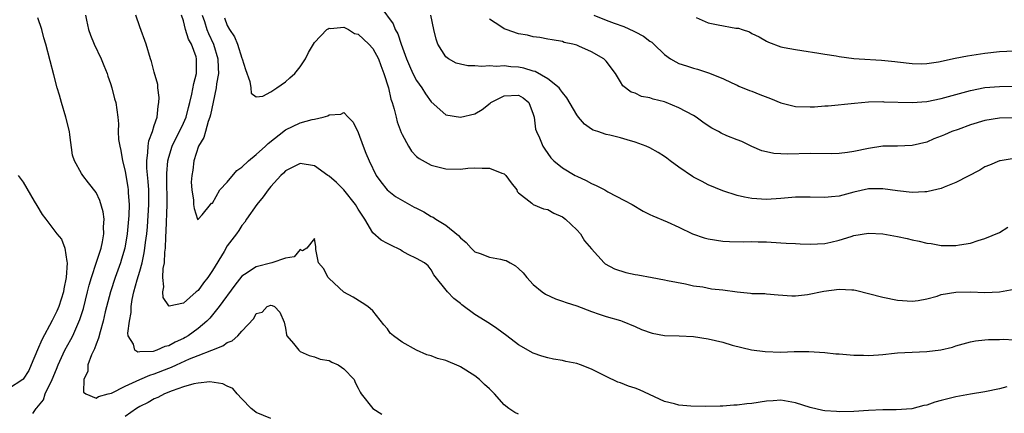
# Model space of a CAD drawing. Units: inches. Extents: x 2508000 to 2511000, y 1557000 to 1560000.
# Drawn here: x 2508435 to 2508570, y 1558232 to 1558286 of the extents above; entities that cross this region are included whole.
import ezdxf

# ---------------------------------------------------------------- set-up
doc = ezdxf.new("R2010")
doc.units = ezdxf.units.IN
doc.header["$MEASUREMENT"] = 0
doc.layers.add('LD25081557_2ft', color=150, linetype='Continuous')

msp = doc.modelspace()

# ---------------------------------------------------------------- linework, layer by layer
at = {"layer": 'LD25081557_2ft'}
for points, elevation in [([(2508484.09, 1558288.09), (2508485.78, 1558285.78), (2508486.07, 1558285), (2508486.42, 1558284.42), (2508486.87, 1558283), (2508487.6, 1558281), (2508488.02, 1558280.02), (2508488.49, 1558279), (2508489, 1558278.02), (2508489.73, 1558277), (2508490.21, 1558276.21), (2508491, 1558275.07), (2508493, 1558273.31), (2508495, 1558272.97), (2508497, 1558273.44), (2508497.98, 1558274.02), (2508499.11, 1558274.89), (2508499.2, 1558275), (2508501, 1558275.93), (2508503, 1558276.02), (2508503.63, 1558275.63), (2508504.39, 1558275), (2508505, 1558273.42), (2508505.12, 1558273), (2508505.33, 1558271.33), (2508505.45, 1558271), (2508505.84, 1558270.16), (2508506.3, 1558269), (2508506.58, 1558268.58), (2508507.42, 1558267.42), (2508507.84, 1558267), (2508509, 1558266.05), (2508510.76, 1558265), (2508511, 1558264.87), (2508512.29, 1558264.29), (2508513, 1558263.87), (2508513.63, 1558263.63), (2508514.81, 1558263), (2508515.26, 1558262.74), (2508517.55, 1558261.55), (2508518.56, 1558261), (2508520.07, 1558260.07), (2508521, 1558259.65), (2508521.43, 1558259.43), (2508523.38, 1558258.62), (2508525, 1558257.89), (2508526.84, 1558257), (2508528.45, 1558256.45), (2508529, 1558256.29), (2508531, 1558255.97), (2508531.93, 1558255.93), (2508533.89, 1558255.89), (2508535, 1558255.93), (2508535.87, 1558255.87), (2508537, 1558255.86), (2508539, 1558255.74), (2508539.72, 1558255.72), (2508541, 1558255.64), (2508541.62, 1558255.62), (2508543, 1558255.55), (2508545, 1558255.64), (2508545.85, 1558255.85), (2508547, 1558256.1), (2508548.63, 1558256.63), (2508549, 1558256.73), (2508551, 1558257.07), (2508553, 1558256.96), (2508555, 1558256.61), (2508556.32, 1558256.32), (2508557, 1558256.15), (2508557.97, 1558255.97), (2508559, 1558255.69), (2508559.63, 1558255.63), (2508561, 1558255.39), (2508561.4, 1558255.4), (2508563, 1558255.37), (2508563.48, 1558255.48), (2508565, 1558255.69), (2508566.05, 1558256.05), (2508567, 1558256.33), (2508569, 1558257.16), (2508570.12, 1558257.88)], 7308), ([(2508436.31, 1558232.31), (2508436.78, 1558233), (2508436.9, 1558233.1), (2508437.78, 1558234.22), (2508438.03, 1558235), (2508438.97, 1558237), (2508439.58, 1558238.42), (2508439.8, 1558239), (2508440.74, 1558241), (2508441.54, 1558242.46), (2508441.8, 1558243), (2508442.79, 1558245.21), (2508443.27, 1558246.73), (2508443.84, 1558249), (2508444.05, 1558249.95), (2508444.37, 1558251), (2508445.07, 1558253.07), (2508445.69, 1558255), (2508445.9, 1558255.9), (2508446.09, 1558257), (2508446.04, 1558257.96), (2508446.11, 1558259), (2508445.99, 1558259.99), (2508445.53, 1558261.53), (2508445, 1558262.64), (2508443.99, 1558263.99), (2508443.17, 1558265), (2508443, 1558265.28), (2508442.06, 1558267), (2508441.79, 1558267.79), (2508441.43, 1558270.57), (2508441.35, 1558271), (2508440.88, 1558273), (2508440.28, 1558275), (2508440, 1558276), (2508439.67, 1558277), (2508439.19, 1558278.81), (2508438.72, 1558280.72), (2508438.13, 1558283), (2508437.86, 1558283.86), (2508437.56, 1558285), (2508437, 1558286.61)], 7320), ([(2508443.56, 1558287), (2508443.68, 1558286.32), (2508443.96, 1558285), (2508444.24, 1558284.24), (2508444.75, 1558283), (2508445.72, 1558281), (2508446.07, 1558280.07), (2508446.52, 1558279), (2508446.62, 1558278.62), (2508447, 1558277.61), (2508447.19, 1558277), (2508447.52, 1558275.52), (2508447.7, 1558275), (2508447.98, 1558273), (2508448.08, 1558272.08), (2508448.06, 1558271), (2508448.08, 1558269.92), (2508448.25, 1558269), (2508448.42, 1558268.42), (2508448.65, 1558267), (2508449, 1558265.6), (2508449.1, 1558265), (2508449.36, 1558263.36), (2508449.41, 1558263), (2508449.41, 1558262.59), (2508449.53, 1558261), (2508449.51, 1558259.51), (2508449.48, 1558259), (2508449.29, 1558257), (2508448.94, 1558255), (2508448.51, 1558253.49), (2508448.35, 1558253), (2508447.65, 1558251), (2508446.97, 1558249), (2508446.26, 1558246.26), (2508445.98, 1558245), (2508445.55, 1558243.55), (2508445.35, 1558242.65), (2508445, 1558241.84), (2508444.78, 1558241.22), (2508444.38, 1558240.38), (2508443.9, 1558239), (2508443.89, 1558238.11), (2508443.34, 1558237), (2508443.27, 1558235.27), (2508443.61, 1558235), (2508445, 1558234.42), (2508445.33, 1558234.67), (2508446.68, 1558235), (2508447.13, 1558235.13), (2508449, 1558236.09), (2508451.02, 1558237), (2508452.4, 1558237.6), (2508453, 1558237.76), (2508455, 1558238.54), (2508455.34, 1558238.66), (2508456.03, 1558239), (2508457.83, 1558239.83), (2508459, 1558240.3), (2508460.88, 1558241), (2508462.4, 1558241.6), (2508463, 1558242.05), (2508463.69, 1558242.31), (2508464.47, 1558243), (2508465, 1558243.61), (2508466.66, 1558245.34), (2508467, 1558246.03), (2508467.78, 1558246.22), (2508468.49, 1558247), (2508469, 1558247.2), (2508469.16, 1558247.16), (2508469.51, 1558247), (2508470.22, 1558246.22), (2508470.84, 1558244.84), (2508471, 1558244.03), (2508471.14, 1558243.14), (2508471.19, 1558243), (2508472.09, 1558241.91), (2508472.82, 1558241), (2508473, 1558240.85), (2508474.27, 1558240.27), (2508475, 1558240.1), (2508475.77, 1558239.77), (2508477, 1558239.58), (2508477.37, 1558239.37), (2508478.24, 1558239), (2508478.67, 1558238.67), (2508479, 1558238.46), (2508480.41, 1558237), (2508480.58, 1558236.58), (2508481, 1558235.78), (2508481.24, 1558235.24), (2508481.38, 1558235), (2508482.97, 1558233), (2508484.22, 1558232.22)], 7318), ([(2508503, 1558232.25), (2508502.46, 1558232.46), (2508501.65, 1558233), (2508501, 1558233.52), (2508499.68, 1558235), (2508499, 1558235.69), (2508498.31, 1558236.31), (2508497.65, 1558237), (2508497, 1558237.5), (2508495, 1558238.75), (2508494.83, 1558238.83), (2508493, 1558239.58), (2508491.88, 1558239.88), (2508491, 1558240.24), (2508490.38, 1558240.38), (2508489, 1558241.01), (2508487, 1558242.11), (2508485.81, 1558243), (2508485.37, 1558243.37), (2508485, 1558243.92), (2508484.48, 1558244.48), (2508483, 1558246.4), (2508482.29, 1558247), (2508481.52, 1558247.52), (2508480.27, 1558248.27), (2508479, 1558248.99), (2508477, 1558250.86), (2508476.87, 1558251), (2508476.21, 1558252.21), (2508475.55, 1558253), (2508475.17, 1558254.83), (2508475.16, 1558255), (2508475.18, 1558255.18), (2508475, 1558256.33), (2508473.91, 1558255), (2508473.35, 1558254.65), (2508473, 1558254.84), (2508472.18, 1558253.82), (2508471, 1558253.66), (2508469.12, 1558253), (2508467, 1558252.46), (2508465.4, 1558251.4), (2508465, 1558251.15), (2508464.05, 1558249.95), (2508461.92, 1558247), (2508460.61, 1558245.39), (2508460.21, 1558245), (2508459, 1558244), (2508457.64, 1558243), (2508457.24, 1558242.76), (2508457, 1558242.63), (2508455.87, 1558242.13), (2508455, 1558241.6), (2508454.46, 1558241.54), (2508453.33, 1558241), (2508452.85, 1558240.85), (2508451, 1558240.77), (2508450.73, 1558240.73), (2508450.31, 1558241), (2508450.14, 1558241.85), (2508449.41, 1558243), (2508449.35, 1558243.35), (2508449.59, 1558245), (2508449.82, 1558246.18), (2508449.83, 1558247), (2508449.96, 1558247.96), (2508450.21, 1558249), (2508450.65, 1558250.65), (2508451, 1558251.84), (2508451.32, 1558253), (2508451.63, 1558254.37), (2508451.72, 1558255), (2508451.8, 1558255.8), (2508451.96, 1558257), (2508452.05, 1558257.95), (2508452.26, 1558261), (2508452.25, 1558263), (2508452.17, 1558264.17), (2508451.99, 1558266.01), (2508451.96, 1558267), (2508452.13, 1558268.13), (2508452.14, 1558269), (2508452.25, 1558269.75), (2508452.73, 1558271), (2508453, 1558271.85), (2508453.39, 1558273), (2508453.51, 1558274.49), (2508453.64, 1558275), (2508453.68, 1558275.68), (2508453.47, 1558277), (2508453.47, 1558277.47), (2508453, 1558279.16), (2508452.63, 1558280.63), (2508452.5, 1558281), (2508451.88, 1558283), (2508451, 1558285.37), (2508450.45, 1558287)], 7316), ([(2508569.98, 1558235.98), (2508569, 1558235.69), (2508567, 1558235.28), (2508565, 1558234.97), (2508563, 1558234.62), (2508561.7, 1558234.3), (2508561, 1558234.09), (2508560.12, 1558233.88), (2508559, 1558233.45), (2508558.6, 1558233.4), (2508556.96, 1558232.96), (2508554.83, 1558232.83), (2508553, 1558232.81), (2508551, 1558232.72), (2508549, 1558232.61), (2508547, 1558232.56), (2508546.6, 1558232.6), (2508545, 1558232.7), (2508544.75, 1558232.75), (2508543, 1558233.16), (2508541, 1558233.79), (2508539, 1558234.17), (2508537.94, 1558234.06), (2508537, 1558234.02), (2508535, 1558233.7), (2508534.33, 1558233.67), (2508533, 1558233.46), (2508532.51, 1558233.49), (2508531, 1558233.33), (2508530.66, 1558233.34), (2508528.7, 1558233.3), (2508526.65, 1558233.35), (2508525, 1558233.49), (2508524.37, 1558233.63), (2508523, 1558233.99), (2508519.59, 1558235.59), (2508519, 1558235.81), (2508518.08, 1558236.08), (2508517, 1558236.52), (2508516.63, 1558236.63), (2508515, 1558237.39), (2508513, 1558238.4), (2508511.49, 1558239), (2508511, 1558239.18), (2508509.48, 1558239.48), (2508509, 1558239.61), (2508507.79, 1558239.79), (2508507, 1558239.98), (2508506.19, 1558240.19), (2508505, 1558240.62), (2508503, 1558241.74), (2508501.37, 1558243), (2508499.99, 1558243.99), (2508499, 1558244.66), (2508497, 1558245.91), (2508495.22, 1558247.22), (2508495, 1558247.42), (2508494.09, 1558248.09), (2508493.23, 1558249), (2508491.34, 1558251.34), (2508491, 1558252.05), (2508490.58, 1558252.58), (2508490.1, 1558253), (2508489, 1558253.6), (2508487.84, 1558254.16), (2508487, 1558254.61), (2508486.77, 1558254.77), (2508485.44, 1558255.44), (2508485, 1558255.64), (2508484.13, 1558256.13), (2508483, 1558257.13), (2508481.88, 1558259), (2508481, 1558260.35), (2508480.61, 1558261), (2508479, 1558263), (2508478.01, 1558264.01), (2508477, 1558264.9), (2508476.83, 1558265), (2508475, 1558266.32), (2508473, 1558266.65), (2508471, 1558265.61), (2508470.71, 1558265.29), (2508470.36, 1558265), (2508469, 1558263.46), (2508468.61, 1558263), (2508467.94, 1558262.06), (2508467.06, 1558261), (2508465.67, 1558259), (2508465.41, 1558258.59), (2508465, 1558258.13), (2508464.58, 1558257.42), (2508464.3, 1558257), (2508463, 1558255.31), (2508462.57, 1558254.57), (2508461, 1558251.95), (2508460.33, 1558251), (2508459.74, 1558250.26), (2508459, 1558249.2), (2508458.87, 1558249.13), (2508458.76, 1558249), (2508457, 1558247.46), (2508455.05, 1558247.05), (2508455, 1558247.08), (2508454.23, 1558248.23), (2508454.17, 1558249), (2508454.31, 1558249.69), (2508454.18, 1558251), (2508454.22, 1558252.22), (2508454.39, 1558253), (2508454.45, 1558254.45), (2508454.54, 1558255), (2508454.58, 1558256.58), (2508454.65, 1558257.35), (2508454.75, 1558261), (2508454.74, 1558264.74), (2508454.72, 1558265.28), (2508454.87, 1558267), (2508455, 1558267.5), (2508455.46, 1558269), (2508455.94, 1558270.06), (2508456.46, 1558271), (2508457, 1558272.16), (2508457.37, 1558273), (2508457.69, 1558274.31), (2508457.88, 1558275), (2508458.16, 1558276.16), (2508458.41, 1558277.59), (2508458.8, 1558279), (2508458.81, 1558280.81), (2508458.81, 1558281), (2508458.73, 1558281.27), (2508458.09, 1558283), (2508457.7, 1558283.7), (2508457.3, 1558285), (2508457, 1558286.21), (2508456.73, 1558287)], 7314), ([(2508459.58, 1558287), (2508459.88, 1558286.12), (2508460.23, 1558285), (2508460.45, 1558284.45), (2508461.11, 1558283), (2508461.72, 1558281), (2508461.75, 1558279.75), (2508461.8, 1558279), (2508461.54, 1558277.54), (2508461.49, 1558277), (2508461.06, 1558275.06), (2508460.71, 1558273.29), (2508460.64, 1558273), (2508460.41, 1558272.41), (2508460.01, 1558271), (2508459.82, 1558270.18), (2508459.06, 1558269), (2508458.41, 1558267), (2508458.3, 1558265.7), (2508458.13, 1558265), (2508458.07, 1558264.07), (2508458.15, 1558263), (2508458.38, 1558261.62), (2508458.4, 1558261), (2508458.45, 1558260.45), (2508458.95, 1558259), (2508459, 1558258.9), (2508459.03, 1558258.97), (2508459.57, 1558259.57), (2508460.73, 1558261), (2508460.83, 1558261.17), (2508461, 1558261.19), (2508462.01, 1558263), (2508463, 1558264.09), (2508464.31, 1558265.69), (2508465, 1558266.14), (2508465.91, 1558267), (2508467, 1558267.87), (2508468.27, 1558269), (2508468.63, 1558269.37), (2508471, 1558271.24), (2508473, 1558272.19), (2508474.66, 1558272.66), (2508475, 1558272.72), (2508476.16, 1558273), (2508476.82, 1558273.18), (2508477, 1558273.31), (2508478.61, 1558273.39), (2508479, 1558273.61), (2508479.6, 1558273), (2508480.31, 1558272.31), (2508481, 1558270.87), (2508481.67, 1558269), (2508482.03, 1558268.03), (2508482.47, 1558267), (2508483.47, 1558265), (2508484.1, 1558264.1), (2508484.95, 1558263), (2508486.09, 1558262.09), (2508488.03, 1558261), (2508488.66, 1558260.66), (2508489, 1558260.51), (2508489.98, 1558259.98), (2508491, 1558259.37), (2508491.26, 1558259.26), (2508491.62, 1558259), (2508493, 1558258.15), (2508494.74, 1558256.74), (2508495, 1558256.43), (2508495.79, 1558255.79), (2508496.5, 1558255), (2508497, 1558254.52), (2508497.73, 1558254.27), (2508499, 1558253.77), (2508500.52, 1558253.48), (2508501, 1558253.38), (2508501.3, 1558253.3), (2508501.86, 1558253), (2508502.58, 1558252.58), (2508503, 1558252.24), (2508503.63, 1558251.63), (2508504.14, 1558251), (2508505, 1558250.04), (2508506.24, 1558249), (2508506.68, 1558248.68), (2508508.04, 1558248.04), (2508509, 1558247.75), (2508509.54, 1558247.54), (2508511, 1558247.1), (2508513, 1558246.32), (2508514.05, 1558245.95), (2508515, 1558245.65), (2508517, 1558245.08), (2508517.23, 1558245), (2508519, 1558244.27), (2508519.84, 1558243.84), (2508521.33, 1558243.33), (2508523.04, 1558243.04), (2508525.02, 1558242.98), (2508527, 1558242.88), (2508529, 1558242.57), (2508531, 1558242.09), (2508532.3, 1558241.7), (2508534.95, 1558241.05), (2508536.81, 1558240.81), (2508539, 1558240.76), (2508540.83, 1558240.83), (2508541, 1558240.82), (2508542.84, 1558240.84), (2508545, 1558240.7), (2508546.51, 1558240.51), (2508547, 1558240.5), (2508549, 1558240.32), (2508550.32, 1558240.32), (2508551, 1558240.27), (2508552.39, 1558240.39), (2508553, 1558240.42), (2508554.59, 1558240.59), (2508555, 1558240.64), (2508557, 1558240.75), (2508559, 1558240.81), (2508560.94, 1558241.05), (2508562.56, 1558241.44), (2508563, 1558241.61), (2508565, 1558242.15), (2508565.71, 1558242.29), (2508567, 1558242.45), (2508567.5, 1558242.5), (2508569, 1558242.48), (2508569.49, 1558242.51), (2508571, 1558242.43)], 7312), ([(2508462.63, 1558286.63), (2508463, 1558285.58), (2508463.33, 1558285), (2508463.99, 1558283.99), (2508464.41, 1558283), (2508465, 1558281.1), (2508465.06, 1558281), (2508465.51, 1558279.51), (2508466.12, 1558277.88), (2508466.25, 1558277), (2508466.3, 1558276.3), (2508467, 1558275.79), (2508467.89, 1558275.89), (2508469, 1558276.47), (2508469.82, 1558277), (2508471, 1558277.83), (2508471.6, 1558278.4), (2508472.3, 1558279), (2508473, 1558279.88), (2508473.74, 1558281), (2508474.15, 1558281.85), (2508474.85, 1558283), (2508475, 1558283.22), (2508476.67, 1558285), (2508476.87, 1558285.13), (2508477, 1558285.18), (2508477.16, 1558285.16), (2508479, 1558285.32), (2508479.66, 1558285), (2508480.49, 1558284.49), (2508481, 1558284.37), (2508481.69, 1558283.69), (2508482.45, 1558283), (2508483, 1558282.41), (2508483.75, 1558281), (2508484.08, 1558280.08), (2508484.5, 1558279), (2508485.12, 1558277), (2508485.47, 1558275.47), (2508485.65, 1558275), (2508485.93, 1558274.07), (2508486.17, 1558273), (2508486.35, 1558272.35), (2508486.87, 1558270.87), (2508487, 1558270.6), (2508487.87, 1558269), (2508488.31, 1558268.31), (2508489, 1558267.61), (2508489.33, 1558267.33), (2508491, 1558266.4), (2508493, 1558265.9), (2508495, 1558265.86), (2508496.03, 1558265.97), (2508497, 1558266.04), (2508498, 1558266), (2508499, 1558265.98), (2508500.7, 1558265.3), (2508501, 1558265.21), (2508501.24, 1558265), (2508501.96, 1558263.96), (2508502.75, 1558263), (2508502.81, 1558262.81), (2508503, 1558262.6), (2508504.82, 1558261.18), (2508505, 1558261.02), (2508506.4, 1558260.4), (2508507, 1558260.32), (2508507.83, 1558259.83), (2508509, 1558259.32), (2508509.42, 1558259), (2508511, 1558257.51), (2508511.47, 1558257), (2508512.04, 1558256.04), (2508513, 1558254.91), (2508514.73, 1558253), (2508514.87, 1558252.87), (2508516.16, 1558252.16), (2508517.69, 1558251.69), (2508519, 1558251.4), (2508519.35, 1558251.35), (2508521.33, 1558251), (2508523, 1558250.68), (2508523.43, 1558250.57), (2508525.9, 1558250.1), (2508527, 1558249.86), (2508528.29, 1558249.71), (2508529.45, 1558249.45), (2508531, 1558249.29), (2508532.98, 1558249.02), (2508534.84, 1558248.84), (2508535, 1558248.81), (2508536.78, 1558248.78), (2508537, 1558248.74), (2508538.63, 1558248.63), (2508540.48, 1558248.48), (2508541, 1558248.49), (2508542.66, 1558248.66), (2508544.87, 1558249.13), (2508547, 1558249.4), (2508548.71, 1558249.29), (2508549, 1558249.29), (2508549.25, 1558249.25), (2508553, 1558248.27), (2508555, 1558247.89), (2508557, 1558247.73), (2508557.83, 1558247.83), (2508559, 1558248.04), (2508560.43, 1558248.43), (2508561, 1558248.64), (2508563, 1558248.99), (2508565, 1558249), (2508567, 1558248.93), (2508568.99, 1558249.01), (2508571, 1558249.38)], 7310), ([(2508571, 1558267.3), (2508569.09, 1558267), (2508569, 1558266.98), (2508567.61, 1558266.39), (2508567, 1558266.16), (2508566.27, 1558265.73), (2508563, 1558264.03), (2508561.38, 1558263.38), (2508561, 1558263.21), (2508559.22, 1558262.78), (2508559, 1558262.75), (2508558.75, 1558262.75), (2508557, 1558262.67), (2508555, 1558262.89), (2508553, 1558263.17), (2508551, 1558263.14), (2508549, 1558262.69), (2508547, 1558262.16), (2508545.93, 1558262.07), (2508545, 1558261.97), (2508543, 1558262.03), (2508541, 1558262), (2508539, 1558261.82), (2508537, 1558261.69), (2508535, 1558261.82), (2508533.99, 1558261.99), (2508533, 1558262.24), (2508531, 1558262.88), (2508529, 1558263.72), (2508528.17, 1558264.17), (2508527, 1558264.77), (2508526.85, 1558264.85), (2508525, 1558266.13), (2508523.8, 1558267), (2508523.36, 1558267.36), (2508523, 1558267.6), (2508522.14, 1558268.14), (2508521, 1558268.78), (2508520.51, 1558269), (2508519, 1558269.58), (2508517.9, 1558269.9), (2508517, 1558270.15), (2508515.5, 1558270.5), (2508515, 1558270.6), (2508513.86, 1558271), (2508513.21, 1558271.21), (2508513, 1558271.34), (2508512.03, 1558272.03), (2508511.23, 1558273), (2508511, 1558273.3), (2508509.62, 1558275.62), (2508509, 1558276.35), (2508508.75, 1558276.75), (2508508.55, 1558277), (2508507, 1558278.25), (2508505.26, 1558279.26), (2508505, 1558279.32), (2508503.71, 1558279.71), (2508503, 1558279.85), (2508501.91, 1558279.91), (2508501, 1558280.04), (2508499.96, 1558279.96), (2508499, 1558280.05), (2508497.96, 1558279.96), (2508497, 1558280.03), (2508496.05, 1558280.05), (2508495, 1558280.25), (2508494.41, 1558280.41), (2508493.37, 1558281), (2508493, 1558281.28), (2508491.91, 1558283), (2508491.67, 1558283.67), (2508491.35, 1558285), (2508490.94, 1558287)], 7306), ([(2508571, 1558272.89), (2508569, 1558272.84), (2508567, 1558272.55), (2508565, 1558271.94), (2508563.3, 1558271.3), (2508562.43, 1558271), (2508561.43, 1558270.57), (2508561, 1558270.37), (2508559.99, 1558270.01), (2508559, 1558269.57), (2508557, 1558269.08), (2508554.99, 1558269.01), (2508553, 1558269), (2508551, 1558268.71), (2508549, 1558268.28), (2508548.13, 1558268.13), (2508547, 1558267.99), (2508545.95, 1558267.95), (2508543, 1558268.02), (2508539.93, 1558267.93), (2508539, 1558267.94), (2508538.02, 1558268.02), (2508537, 1558268.23), (2508536.39, 1558268.39), (2508535, 1558268.96), (2508533.63, 1558269.63), (2508533, 1558269.87), (2508531.56, 1558270.44), (2508530.78, 1558270.78), (2508530.41, 1558271), (2508529.5, 1558271.5), (2508529, 1558271.8), (2508528.29, 1558272.29), (2508527.36, 1558273), (2508527, 1558273.22), (2508525, 1558274.26), (2508523.24, 1558275), (2508523, 1558275.09), (2508521.46, 1558275.46), (2508521, 1558275.65), (2508519.84, 1558275.84), (2508519, 1558276.26), (2508518.43, 1558276.43), (2508517.3, 1558277.3), (2508517, 1558277.82), (2508516.29, 1558279), (2508515, 1558280.67), (2508514.85, 1558280.85), (2508514.68, 1558281), (2508513, 1558281.95), (2508511.26, 1558282.74), (2508511, 1558282.85), (2508510.44, 1558283), (2508509.25, 1558283.25), (2508509, 1558283.38), (2508507.58, 1558283.58), (2508507, 1558283.71), (2508505.92, 1558283.92), (2508505, 1558284), (2508504.23, 1558284.23), (2508503, 1558284.44), (2508501.31, 1558285), (2508501, 1558285.13), (2508500.55, 1558285.45), (2508499, 1558286.43)], 7304), ([(2508513.31, 1558287), (2508515, 1558286.31), (2508516.13, 1558285.87), (2508517.43, 1558285.43), (2508518.8, 1558284.8), (2508519, 1558284.68), (2508520.12, 1558284.12), (2508521, 1558283.42), (2508521.27, 1558283.27), (2508521.57, 1558283), (2508523, 1558281.57), (2508523.84, 1558281), (2508524.57, 1558280.57), (2508525, 1558280.34), (2508526.03, 1558280.03), (2508527, 1558279.69), (2508527.56, 1558279.56), (2508529.06, 1558279.06), (2508531, 1558278.29), (2508532.28, 1558277.72), (2508533, 1558277.37), (2508533.23, 1558277.23), (2508534.66, 1558276.66), (2508535, 1558276.57), (2508536.11, 1558276.11), (2508537.55, 1558275.56), (2508539, 1558274.95), (2508541, 1558274.47), (2508543, 1558274.42), (2508543.58, 1558274.42), (2508545, 1558274.53), (2508545.47, 1558274.53), (2508549.08, 1558274.92), (2508551, 1558275.07), (2508553, 1558275.12), (2508553.11, 1558275.11), (2508557, 1558275.01), (2508559, 1558275.15), (2508561, 1558275.53), (2508565, 1558276.65), (2508567, 1558277.04), (2508569, 1558277.2), (2508571, 1558277.22)], 7302), ([(2508527.35, 1558286.65), (2508529, 1558285.92), (2508530.36, 1558285.64), (2508532.8, 1558285.2), (2508533.18, 1558285.18), (2508533.66, 1558285), (2508534.69, 1558284.69), (2508535, 1558284.49), (2508536.03, 1558284.03), (2508537, 1558283.42), (2508537.29, 1558283.29), (2508539, 1558282.66), (2508539.44, 1558282.56), (2508541, 1558282.26), (2508541.88, 1558282.12), (2508544.2, 1558281.79), (2508545, 1558281.65), (2508546.59, 1558281.41), (2508547, 1558281.32), (2508549, 1558281.06), (2508549.74, 1558281), (2508552.82, 1558280.82), (2508554.63, 1558280.63), (2508555, 1558280.57), (2508557, 1558280.33), (2508558.32, 1558280.32), (2508559, 1558280.37), (2508560.6, 1558280.6), (2508562.9, 1558281.1), (2508564.59, 1558281.41), (2508567, 1558281.77), (2508569, 1558281.98), (2508571, 1558282.08)], 7300), ([(2508434.33, 1558265), (2508435, 1558264.05), (2508436.52, 1558261.48), (2508436.86, 1558260.86), (2508437.62, 1558259.62), (2508438.12, 1558259), (2508439.64, 1558257), (2508440.25, 1558256.25), (2508440.7, 1558255), (2508441, 1558253.17), (2508441.02, 1558253), (2508440.92, 1558251), (2508440.58, 1558249.42), (2508440.55, 1558249), (2508439.9, 1558247), (2508439.62, 1558246.38), (2508439, 1558245.08), (2508437.55, 1558242.45), (2508436.95, 1558241.05), (2508436.12, 1558239), (2508435.76, 1558238.24), (2508435, 1558237.05), (2508434.94, 1558237), (2508433, 1558235.72)], 7322), ([(2508469, 1558231.64), (2508467, 1558232.46), (2508466.7, 1558232.7), (2508466.28, 1558233), (2508465, 1558234.35), (2508464.36, 1558235), (2508463.76, 1558235.76), (2508463, 1558236.06), (2508462.41, 1558236.41), (2508460.64, 1558236.65), (2508459, 1558236.49), (2508458.41, 1558236.41), (2508457, 1558235.97), (2508455.45, 1558235.45), (2508454.39, 1558235), (2508453.5, 1558234.5), (2508453, 1558234.34), (2508452.15, 1558233.85), (2508451, 1558233.28), (2508450.57, 1558233), (2508449, 1558231.89)], 7320)]:
    msp.add_lwpolyline(points, dxfattribs=dict(at, elevation=elevation))

doc.saveas('drawing.dxf')
